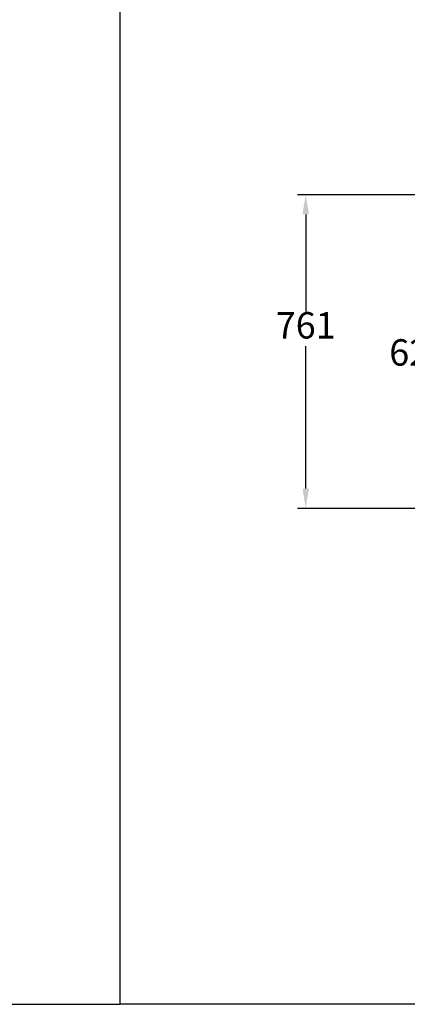
# Model space of a CAD drawing. Units: millimetres. Extents: x -31783 to 191268, y -67624 to 77433.
# Drawn here: x -10515 to -9574, y -42251 to -39861 of the extents above; entities that cross this region are included whole.
import ezdxf

# ---------------------------------------------------------------- set-up
doc = ezdxf.new("R2010")
doc.units = ezdxf.units.MM
doc.header["$LTSCALE"] = 300
doc.layers.add('DIM', color=211, linetype='Continuous')
doc.styles.add('DIM', font='monotxt.shx', dxfattribs={"bigfont": 'gvfs.shx'})

msp = doc.modelspace()

# ---------------------------------------------------------------- linework, layer by layer
at = {"ltscale": 20}
for p, q in [((-10271.6, -42250.6), (-10271.6, -37828)), ((-4016.8, -42250.6), (-10271.6, -42250.6))]:
    msp.add_line(p, q, dxfattribs=at)
at = {"layer": 'DIM'}
for p, q in [((-9236.6, -40286.1), (-9840.9, -40286.1)), ((-9820.9, -40334.1), (-9820.9, -40569.3)), ((-9820.9, -40999.1), (-9820.9, -40653.3)), ((-9236.6, -41047.1), (-9840.9, -41047.1)), ((-10681.8, -42250.6), (-10271.6, -42250.6))]:
    msp.add_line(p, q, dxfattribs=at)
for points in [[(-9828.9, -40334.1), (-9812.9, -40334.1), (-9820.9, -40286.1)], [(-9828.9, -40999.1), (-9812.9, -40999.1), (-9820.9, -41047.1)]]:
    msp.add_solid(points, dxfattribs=at)

# ---------------------------------------------------------------- texts
at = {"layer": 'DIM', "char_height": 64, "attachment_point": 5, "style": 'DIM'}
for s, insert in [('761', (-9820.9, -40611.3)), ('620', (-9545.4, -40677.1))]:
    msp.add_mtext(s, dxfattribs=dict(at, insert=insert))

doc.saveas('drawing.dxf')
